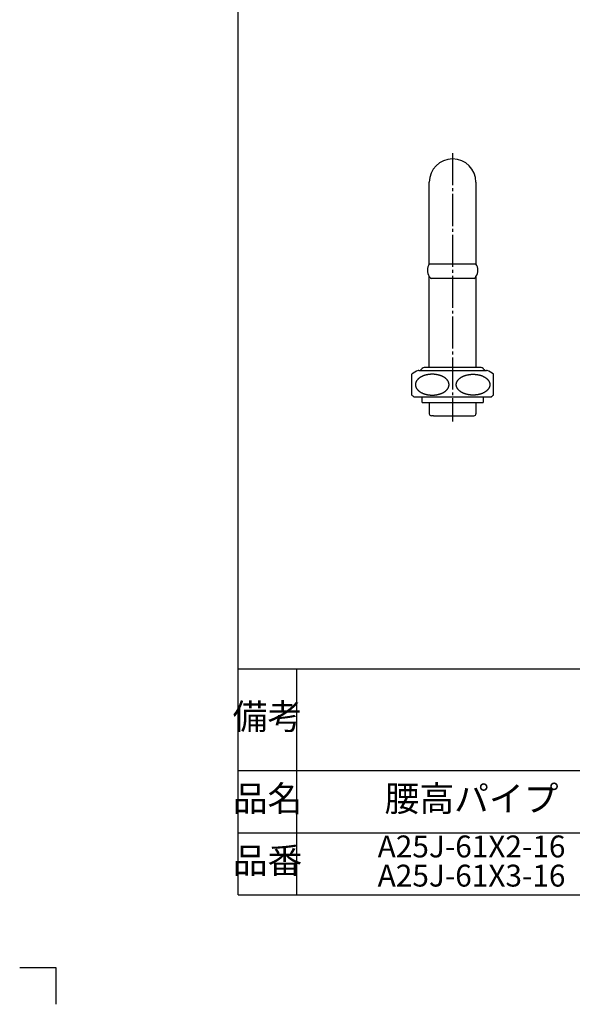
# Model space of a CAD drawing. Units: inches. Extents: x -370 to 180, y -110 to 658.
# Drawn here: x -370 to -181, y -110 to 228 of the extents above; entities that cross this region are included whole.
import ezdxf

# ---------------------------------------------------------------- set-up
doc = ezdxf.new("R2010")
doc.units = ezdxf.units.IN
doc.linetypes.add('DASH_CENTER', pattern=[14, 11, -1, 1, -1])
doc.linetypes.add('PHANTOM', pattern=[13, 10, -1, 0, -1, 0, -1])
doc.layers.add('1', color=7, linetype='Continuous')
doc.styles.add('CONVERTER_11', font='txt.shx', dxfattribs={"width": 0.9})

# ---------------------------------------------------------------- blocks, each defined once
blk = doc.blocks.new('開示A4', base_point=(-143.18, -38.81))
at = {"layer": '1', "color": 7, "linetype": 'Continuous'}
for p, q in [((-118.18, -28.81), (-118.18, 109.69)), ((-118.18, 2.19), (56.82, 2.19)), ((56.82, -11.81), (-118.18, -11.81)), ((-118.18, -28.81), (-38.18, -28.81))]:
    blk.add_line(p, q, dxfattribs=at)
at = {"layer": '1', "color": 2, "linetype": 'Continuous'}
for p, q in [((-110.18, 2.19), (-110.18, -11.81)), ((-110.18, -11.81), (-110.18, -28.81)), ((-118.18, -20.31), (-62.18, -20.31))]:
    blk.add_line(p, q, dxfattribs=at)
at = {"layer": '1', "color": 4, "linetype": 'PHANTOM'}
for p, q in [((-143.18, -38.81), (-148.18, -38.81)), ((-143.18, -43.81), (-143.18, -38.81))]:
    blk.add_line(p, q, dxfattribs=at)
at = {"layer": '1', "color": 2, "char_height": 3.5, "attachment_point": 5, "style": 'CONVERTER_11'}
for s, insert in [('備考', (-114.18, -4.81)), ('品名', (-114.18, -16.06)), ('品番', (-114.18, -24.56))]:
    blk.add_mtext(s, dxfattribs=dict(at, insert=insert))
blk = doc.blocks.new('開示A4枠', base_point=(-357.95, -97.03))
at = {"layer": '1', "xscale": 2.5, "yscale": 2.5, "zscale": 2.5}
blk.add_blockref('開示A4', (-357.95, -97.03), dxfattribs=at)

msp = doc.modelspace()

# ---------------------------------------------------------------- linework, layer by layer
at = {"layer": '1', "color": 2, "linetype": 'DASH_CENTER'}
msp.add_line((-221.927, 182.195), (-221.927, 90.195), dxfattribs=at)
at = {"layer": '1', "color": 7, "linetype": 'Continuous'}
for p, q in [((-229.927, 144.195), (-229.927, 172.195)), ((-213.927, 172.195), (-213.927, 144.195)), ((-229.927, 144.195), (-213.927, 144.195)), ((-229.927, 108.695), (-229.927, 139.907)), ((-221.927, 139.195), (-229.313, 139.195)), ((-214.541, 139.195), (-221.927, 139.195)), ((-213.927, 139.907), (-213.927, 108.695)), ((-213.727, 108.695), (-231.695, 108.695)), ((-212.159, 108.695), (-213.727, 108.695)), ((-235.927, 99.266), (-235.927, 106.408)), ((-233.485, 107.695), (-233.427, 107.695)), ((-233.427, 107.695), (-221.927, 107.695)), ((-221.927, 107.695), (-210.427, 107.695)), ((-210.427, 107.695), (-210.369, 107.695)), ((-207.927, 99.266), (-207.927, 106.408)), ((-235.227, 98.695), (-208.627, 98.695)), ((-232.427, 96.695), (-232.427, 98.695)), ((-211.427, 98.695), (-211.427, 96.695)), ((-208.627, 98.695), (-208.74, 98.695)), ((-232.427, 96.695), (-211.427, 96.695)), ((-229.927, 96.695), (-229.927, 92.895)), ((-213.927, 96.695), (-213.927, 92.895)), ((-228.527, 92.195), (-229.227, 92.195)), ((-228.527, 92.195), (-214.627, 92.195))]:
    msp.add_line(p, q, dxfattribs=at)
for centre, radius, start, end in [((-221.927, 172.195), 8, 0, 180), ((-226.717, 142.051), 3.86, 146.26421, 180), ((-226.717, 142.051), 3.86, 180, 213.73579), ((-217.137, 142.051), 3.86, 0, 33.73579), ((-217.137, 142.051), 3.86, 326.26421, 0), ((-226.717, 142.051), 3.86, 213.73579, 227.72834), ((-217.137, 142.051), 3.86, 312.27166, 326.26421), ((-233.427, 108.695), 1, 270, 330), ((-231.695, 107.695), 1, 137.0586, 150), ((-231.695, 107.695), 1, 90, 137.0586), ((-212.159, 107.695), 1, 42.9414, 90), ((-212.159, 107.695), 1, 30, 42.9414), ((-210.427, 108.695), 1, 210, 270), ((-232.427, 102.837), 5, 105.33756, 134.427), ((-233.485, 106.695), 1, 90, 105.33756), ((-210.369, 106.695), 1, 74.66244, 90), ((-211.427, 102.837), 5, 45.573, 74.66244), ((-232.427, 102.837), 5, 225.573, 235.9442), ((-211.427, 102.837), 5, 304.0558, 314.427), ((-229.227, 92.895), 0.7, 180, 270), ((-214.627, 92.895), 0.7, 270, 0)]:
    msp.add_arc(centre, radius, start, end, dxfattribs=at)
for points in [[(-234.598, 103.464), (-234.583, 103.515), (-234.551, 103.617), (-234.49, 103.77), (-234.418, 103.921), (-234.336, 104.07), (-234.244, 104.214), (-234.142, 104.357), (-234.03, 104.497), (-233.907, 104.635), (-233.777, 104.767), (-233.637, 104.895), (-233.487, 105.021), (-233.328, 105.143), (-233.163, 105.259), (-232.99, 105.37), (-232.808, 105.478), (-232.617, 105.581), (-232.423, 105.677), (-232.221, 105.768), (-232.012, 105.854), (-231.796, 105.935), (-231.577, 106.009), (-231.353, 106.077), (-231.124, 106.139), (-230.889, 106.196), (-230.653, 106.245), (-230.413, 106.288), (-230.169, 106.325), (-229.923, 106.355), (-229.676, 106.379), (-229.427, 106.396), (-229.178, 106.406), (-228.927, 106.409), (-228.677, 106.406), (-228.427, 106.396), (-228.178, 106.379), (-227.931, 106.355), (-227.685, 106.325), (-227.442, 106.288), (-227.202, 106.245), (-226.965, 106.196), (-226.73, 106.139), (-226.501, 106.077), (-226.277, 106.009), (-226.058, 105.935), (-225.842, 105.854), (-225.633, 105.768), (-225.431, 105.677), (-225.237, 105.581), (-225.046, 105.478), (-224.864, 105.37), (-224.691, 105.259), (-224.526, 105.143), (-224.367, 105.021), (-224.217, 104.895), (-224.077, 104.767), (-223.948, 104.635), (-223.825, 104.497), (-223.712, 104.357), (-223.61, 104.214), (-223.519, 104.07), (-223.436, 103.921), (-223.364, 103.77), (-223.304, 103.617), (-223.254, 103.465), (-223.215, 103.309), (-223.187, 103.151), (-223.17, 102.994), (-223.164, 102.837), (-223.17, 102.68), (-223.187, 102.523), (-223.215, 102.366), (-223.254, 102.21), (-223.304, 102.057), (-223.364, 101.905), (-223.436, 101.753), (-223.519, 101.604), (-223.61, 101.46), (-223.712, 101.317), (-223.825, 101.177), (-223.948, 101.039), (-224.077, 100.908), (-224.217, 100.779), (-224.367, 100.653), (-224.526, 100.531), (-224.691, 100.415), (-224.864, 100.304), (-225.046, 100.196), (-225.237, 100.093), (-225.431, 99.997), (-225.633, 99.906), (-225.842, 99.82), (-226.058, 99.739), (-226.277, 99.665), (-226.501, 99.597), (-226.73, 99.535), (-226.965, 99.479), (-227.202, 99.429), (-227.442, 99.386), (-227.685, 99.349), (-227.931, 99.319), (-228.178, 99.295), (-228.427, 99.279), (-228.677, 99.268), (-228.927, 99.265), (-229.178, 99.268), (-229.427, 99.279), (-229.676, 99.295), (-229.923, 99.319), (-230.169, 99.349), (-230.413, 99.386), (-230.653, 99.429), (-230.889, 99.479), (-231.124, 99.535), (-231.353, 99.597), (-231.577, 99.665), (-231.796, 99.739), (-232.012, 99.82), (-232.221, 99.906), (-232.423, 99.997), (-232.617, 100.093), (-232.808, 100.196), (-232.99, 100.304), (-233.163, 100.415), (-233.328, 100.531), (-233.487, 100.653), (-233.637, 100.779), (-233.777, 100.908), (-233.907, 101.039), (-234.03, 101.177), (-234.142, 101.317), (-234.244, 101.46), (-234.336, 101.604), (-234.418, 101.753), (-234.49, 101.905), (-234.551, 102.057), (-234.6, 102.21), (-234.639, 102.366), (-234.667, 102.523), (-234.684, 102.68), (-234.69, 102.837), (-234.684, 102.994), (-234.667, 103.151), (-234.64, 103.309), (-234.612, 103.412), (-234.598, 103.464)], [(-209.256, 103.464), (-209.272, 103.515), (-209.303, 103.617), (-209.365, 103.77), (-209.436, 103.921), (-209.519, 104.07), (-209.61, 104.214), (-209.712, 104.357), (-209.825, 104.497), (-209.948, 104.635), (-210.077, 104.767), (-210.217, 104.895), (-210.367, 105.021), (-210.526, 105.143), (-210.691, 105.259), (-210.864, 105.37), (-211.046, 105.478), (-211.237, 105.581), (-211.431, 105.677), (-211.633, 105.768), (-211.842, 105.854), (-212.058, 105.935), (-212.277, 106.009), (-212.501, 106.077), (-212.73, 106.139), (-212.965, 106.196), (-213.202, 106.245), (-213.442, 106.288), (-213.685, 106.325), (-213.931, 106.355), (-214.178, 106.379), (-214.427, 106.396), (-214.677, 106.406), (-214.927, 106.409), (-215.178, 106.406), (-215.427, 106.396), (-215.676, 106.379), (-215.923, 106.355), (-216.169, 106.325), (-216.413, 106.288), (-216.653, 106.245), (-216.889, 106.196), (-217.124, 106.139), (-217.353, 106.077), (-217.577, 106.009), (-217.796, 105.935), (-218.012, 105.854), (-218.221, 105.768), (-218.423, 105.677), (-218.617, 105.581), (-218.808, 105.478), (-218.99, 105.37), (-219.163, 105.259), (-219.328, 105.143), (-219.487, 105.021), (-219.637, 104.895), (-219.777, 104.767), (-219.907, 104.635), (-220.03, 104.497), (-220.142, 104.357), (-220.244, 104.214), (-220.336, 104.07), (-220.418, 103.921), (-220.49, 103.77), (-220.551, 103.617), (-220.6, 103.465), (-220.639, 103.309), (-220.667, 103.151), (-220.684, 102.994), (-220.69, 102.837), (-220.684, 102.68), (-220.667, 102.523), (-220.639, 102.366), (-220.6, 102.21), (-220.551, 102.057), (-220.49, 101.905), (-220.418, 101.753), (-220.336, 101.604), (-220.244, 101.46), (-220.142, 101.317), (-220.03, 101.177), (-219.907, 101.039), (-219.777, 100.908), (-219.637, 100.779), (-219.487, 100.653), (-219.328, 100.531), (-219.163, 100.415), (-218.99, 100.304), (-218.808, 100.196), (-218.617, 100.093), (-218.423, 99.997), (-218.221, 99.906), (-218.012, 99.82), (-217.796, 99.739), (-217.577, 99.665), (-217.353, 99.597), (-217.124, 99.535), (-216.889, 99.479), (-216.653, 99.429), (-216.413, 99.386), (-216.169, 99.349), (-215.923, 99.319), (-215.676, 99.295), (-215.427, 99.279), (-215.178, 99.268), (-214.927, 99.265), (-214.677, 99.268), (-214.427, 99.279), (-214.178, 99.295), (-213.931, 99.319), (-213.685, 99.349), (-213.442, 99.386), (-213.202, 99.429), (-212.965, 99.479), (-212.73, 99.535), (-212.501, 99.597), (-212.277, 99.665), (-212.058, 99.739), (-211.842, 99.82), (-211.633, 99.906), (-211.431, 99.997), (-211.237, 100.093), (-211.046, 100.196), (-210.864, 100.304), (-210.691, 100.415), (-210.526, 100.531), (-210.367, 100.653), (-210.217, 100.779), (-210.077, 100.908), (-209.948, 101.039), (-209.825, 101.177), (-209.712, 101.317), (-209.61, 101.46), (-209.519, 101.604), (-209.436, 101.753), (-209.364, 101.905), (-209.304, 102.057), (-209.254, 102.21), (-209.215, 102.366), (-209.187, 102.523), (-209.17, 102.68), (-209.164, 102.837), (-209.17, 102.994), (-209.187, 103.151), (-209.214, 103.309), (-209.242, 103.412), (-209.256, 103.464)]]:
    msp.add_open_spline(points, degree=3, knots=[0, 0, 0, 0, 0.1604809, 0.3209928, 0.4915887, 0.6621697, 0.8325495, 1.0029435, 1.1877303, 1.3725165, 1.5571232, 1.7417327, 1.9426119, 2.1434966, 2.3442486, 2.5449989, 2.7617426, 2.9784924, 3.1951522, 3.4118093, 3.6424975, 3.8731907, 4.1038262, 4.3344592, 4.5759331, 4.8174108, 5.0588545, 5.300296, 5.54856, 5.796827, 6.0450783, 6.2933274, 6.5439027, 6.7944805, 7.0450582, 7.2956336, 7.5438827, 7.7921339, 8.0404009, 8.288665, 8.5301064, 8.7715502, 9.0130279, 9.2545018, 9.4851348, 9.7157703, 9.9464635, 10.1771517, 10.3938088, 10.6104686, 10.8272184, 11.0439621, 11.2447124, 11.4454644, 11.646349, 11.8472283, 12.0318378, 12.2164444, 12.4012307, 12.5860175, 12.7564114, 12.9267913, 13.0973722, 13.2679681, 13.4284801, 13.588961, 13.7495853, 13.9102433, 14.067247, 14.2242093, 14.3811716, 14.5381754, 14.6988333, 14.8594577, 15.0199385, 15.1804505, 15.3510464, 15.5216273, 15.6920072, 15.8624012, 16.0471879, 16.2319742, 16.4165809, 16.6011903, 16.8020696, 17.0029543, 17.2037062, 17.4044565, 17.6212002, 17.83795, 18.0546098, 18.2712669, 18.5019551, 18.7326483, 18.9632838, 19.1939168, 19.4353907, 19.6768685, 19.9183122, 20.1597536, 20.4080177, 20.6562847, 20.904536, 21.152785, 21.4033604, 21.6539381, 21.9045159, 22.1550913, 22.4033403, 22.6515916, 22.8998586, 23.1481226, 23.3895641, 23.6310078, 23.8724856, 24.1139595, 24.3445925, 24.575228, 24.8059212, 25.0366093, 25.2532665, 25.4699262, 25.6866761, 25.9034197, 26.10417, 26.304922, 26.5058067, 26.7066859, 26.8912954, 27.0759021, 27.2606884, 27.4454751, 27.6158691, 27.786249, 27.9568299, 28.1274258, 28.2879377, 28.4484186, 28.609043, 28.7697009, 28.9267047, 29.083667, 29.2406293, 29.397633, 29.558291, 29.7189153, 29.7189153, 29.7189153, 29.7189153], dxfattribs=at)

# ---------------------------------------------------------------- block references
msp.add_blockref('開示A4枠', (-357.945, -97.026))

# ---------------------------------------------------------------- texts
at = {"color": 7, "attachment_point": 5, "style": 'CONVERTER_11'}
for s, insert, char_height in [('腰高パイプ', (-215.445, -40.151), 8.75), ('A25J-61X2-16', (-215.445, -56.401), 7.5), ('A25J-61X3-16', (-215.445, -66.401), 7.5)]:
    msp.add_mtext(s, dxfattribs=dict(at, insert=insert, char_height=char_height))

doc.saveas('drawing.dxf')
